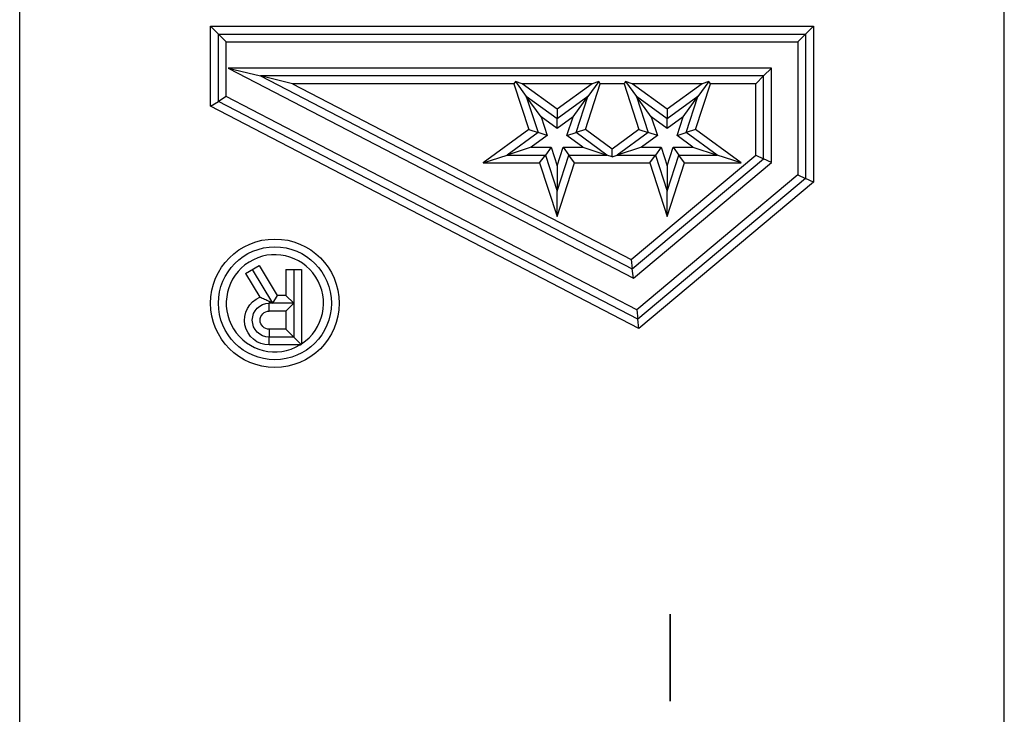
# Model space of a CAD drawing. Units: millimetres. Extents: x 0 to 841, y 0 to 594.
# Drawn here: x 173 to 176, y 395 to 398 of the extents above; entities that cross this region are included whole.
import ezdxf

# ---------------------------------------------------------------- set-up
doc = ezdxf.new("R2010")
doc.units = ezdxf.units.MM
doc.layers.get('0').update_dxf_attribs({"linetype": 'CONTINUOUS'})
doc.layers.add('1', color=7, linetype='CONTINUOUS')

# ---------------------------------------------------------------- blocks, each defined once
blk = doc.blocks.new('A$C111657F1')
at = {"layer": '1', "linetype": 'Continuous'}
for p, q in [((0.8159, 0), (0.8159, 495)), ((4.0859, 0), (4.0859, 495)), ((1.45, 348.9758), (1.4759, 348.9498)), ((1.45, 348.9758), (3.4519, 348.9758)), ((1.45, 348.7101), (1.45, 348.9758)), ((3.4519, 348.9758), (3.4259, 348.9498)), ((3.4519, 348.9758), (3.4519, 348.4581)), ((1.4759, 348.7259), (1.4759, 348.9498)), ((1.5019, 348.9238), (1.4759, 348.9498)), ((1.4759, 348.9498), (3.4259, 348.9498)), ((3.4, 348.9238), (3.4259, 348.9498)), ((3.4259, 348.9498), (3.4259, 348.4702)), ((1.5019, 348.9238), (3.4, 348.9238)), ((1.5019, 348.7417), (1.5019, 348.9238)), ((3.4, 348.9238), (3.4, 348.4823)), ((1.5088, 348.8365), (1.6152, 348.8105)), ((3.3126, 348.8365), (1.5088, 348.8365)), ((1.5088, 348.8365), (2.8539, 348.1381)), ((3.3126, 348.8365), (3.2867, 348.8105)), ((3.3126, 348.523), (3.3126, 348.8365)), ((3.2867, 348.8105), (1.6152, 348.8105)), ((1.6152, 348.8105), (2.8505, 348.1691)), ((1.7216, 348.7846), (1.6152, 348.8105)), ((2.4573, 348.7846), (1.7216, 348.7846)), ((1.7216, 348.7846), (2.8471, 348.2002)), ((2.4625, 348.7917), (2.4573, 348.7846)), ((2.4573, 348.7846), (2.5069, 348.6321)), ((2.4625, 348.7917), (2.4983, 348.7425)), ((2.4846, 348.7846), (2.4625, 348.7917)), ((2.7167, 348.7846), (2.4846, 348.7846)), ((2.6007, 348.7002), (2.4846, 348.7846)), ((2.7167, 348.7846), (2.6007, 348.7002)), ((2.6945, 348.6321), (2.744, 348.7846)), ((2.7388, 348.7917), (2.703, 348.7425)), ((2.7388, 348.7917), (2.7167, 348.7846)), ((2.744, 348.7846), (2.7388, 348.7917)), ((2.823, 348.7846), (2.744, 348.7846)), ((2.8282, 348.7917), (2.823, 348.7846)), ((2.823, 348.7846), (2.8725, 348.6321)), ((2.8282, 348.7917), (2.864, 348.7425)), ((2.8502, 348.7846), (2.8282, 348.7917)), ((2.9663, 348.7002), (2.8502, 348.7846)), ((3.0824, 348.7846), (2.8502, 348.7846)), ((3.0824, 348.7846), (2.9663, 348.7002)), ((3.0601, 348.6321), (3.1096, 348.7846)), ((3.1044, 348.7917), (3.0686, 348.7425)), ((3.1044, 348.7917), (3.0824, 348.7846)), ((3.1096, 348.7846), (3.1044, 348.7917)), ((3.2607, 348.7846), (3.1096, 348.7846)), ((3.2607, 348.7846), (3.2867, 348.8105)), ((3.2607, 348.5472), (3.2607, 348.7846)), ((3.2867, 348.5351), (3.2867, 348.8105)), ((1.45, 348.7101), (1.4759, 348.7259)), ((1.5019, 348.7417), (1.4759, 348.7259)), ((2.8688, 348.0027), (1.4759, 348.7259)), ((2.8654, 348.0337), (1.5019, 348.7417)), ((2.4983, 348.7425), (2.5374, 348.6222)), ((2.6007, 348.6681), (2.4983, 348.7425)), ((2.5478, 348.6744), (2.4983, 348.7425)), ((2.703, 348.7425), (2.6007, 348.6681)), ((2.6536, 348.6744), (2.703, 348.7425)), ((2.6639, 348.6222), (2.703, 348.7425)), ((2.864, 348.7425), (2.903, 348.6222)), ((2.9663, 348.6681), (2.864, 348.7425)), ((2.9134, 348.6744), (2.864, 348.7425)), ((3.0686, 348.7425), (2.9663, 348.6681)), ((3.0192, 348.6744), (3.0686, 348.7425)), ((3.0295, 348.6222), (3.0686, 348.7425)), ((2.8722, 347.9716), (1.45, 348.7101)), ((2.6007, 348.7002), (2.6007, 348.6681)), ((2.9663, 348.7002), (2.9663, 348.6681)), ((2.6007, 348.636), (2.5478, 348.6744)), ((2.5478, 348.6744), (2.568, 348.6122)), ((2.6536, 348.6744), (2.6007, 348.636)), ((2.6007, 348.636), (2.6007, 348.6681)), ((2.6334, 348.6122), (2.6536, 348.6744)), ((2.9663, 348.636), (2.9134, 348.6744)), ((2.9134, 348.6744), (2.9336, 348.6122)), ((3.0192, 348.6744), (2.9663, 348.636)), ((2.9663, 348.636), (2.9663, 348.6681)), ((2.999, 348.6122), (3.0192, 348.6744)), ((2.5069, 348.6321), (2.3551, 348.5218)), ((2.5374, 348.6222), (2.4351, 348.5478)), ((2.5069, 348.6321), (2.5374, 348.6222)), ((2.568, 348.6122), (2.5374, 348.6222)), ((2.6334, 348.6122), (2.6639, 348.6222)), ((2.6945, 348.6321), (2.6639, 348.6222)), ((2.7663, 348.5478), (2.6639, 348.6222)), ((2.7835, 348.5674), (2.6945, 348.6321)), ((2.8725, 348.6321), (2.7835, 348.5674)), ((2.903, 348.6222), (2.8007, 348.5478)), ((2.8725, 348.6321), (2.903, 348.6222)), ((2.9336, 348.6122), (2.903, 348.6222)), ((2.999, 348.6122), (3.0295, 348.6222)), ((3.0601, 348.6321), (3.0295, 348.6222)), ((3.1319, 348.5478), (3.0295, 348.6222)), ((3.2118, 348.5218), (3.0601, 348.6321)), ((2.568, 348.6122), (2.515, 348.5738)), ((2.6863, 348.5738), (2.6334, 348.6122)), ((2.9336, 348.6122), (2.8807, 348.5738)), ((3.0519, 348.5738), (2.999, 348.6122)), ((2.515, 348.5738), (2.4351, 348.5478)), ((2.515, 348.5738), (2.5805, 348.5738)), ((2.5805, 348.5738), (2.5616, 348.5478)), ((2.5805, 348.5738), (2.6007, 348.5116)), ((2.6007, 348.5116), (2.6209, 348.5738)), ((2.6209, 348.5738), (2.6398, 348.5478)), ((2.6209, 348.5738), (2.6863, 348.5738)), ((2.6863, 348.5738), (2.7663, 348.5478)), ((2.7835, 348.5422), (2.7835, 348.5674)), ((2.8807, 348.5738), (2.8007, 348.5478)), ((2.8807, 348.5738), (2.9461, 348.5738)), ((2.9461, 348.5738), (2.9272, 348.5478)), ((2.9461, 348.5738), (2.9663, 348.5116)), ((2.9663, 348.5116), (2.9865, 348.5738)), ((2.9865, 348.5738), (3.0054, 348.5478)), ((2.9865, 348.5738), (3.0519, 348.5738)), ((3.0519, 348.5738), (3.1319, 348.5478)), ((2.3551, 348.5218), (2.4351, 348.5478)), ((2.3551, 348.5218), (2.5427, 348.5218)), ((2.4351, 348.5478), (2.5616, 348.5478)), ((2.5427, 348.5218), (2.5616, 348.5478)), ((2.5427, 348.5218), (2.6007, 348.3434)), ((2.5616, 348.5478), (2.6007, 348.4275)), ((2.6007, 348.4275), (2.6398, 348.5478)), ((2.6007, 348.3434), (2.6586, 348.5218)), ((2.6586, 348.5218), (2.6398, 348.5478)), ((2.6398, 348.5478), (2.7663, 348.5478)), ((2.6586, 348.5218), (2.9083, 348.5218)), ((2.7835, 348.5422), (2.7663, 348.5478)), ((2.7835, 348.5422), (2.8007, 348.5478)), ((2.8007, 348.5478), (2.9272, 348.5478)), ((2.8471, 348.2002), (3.2607, 348.5472)), ((2.8505, 348.1691), (3.2867, 348.5351)), ((2.8539, 348.1381), (3.3126, 348.523)), ((2.9083, 348.5218), (2.9272, 348.5478)), ((2.9083, 348.5218), (2.9663, 348.3434)), ((2.9272, 348.5478), (2.9663, 348.4275)), ((2.9663, 348.4275), (3.0054, 348.5478)), ((2.9663, 348.3434), (3.0243, 348.5218)), ((3.0243, 348.5218), (3.0054, 348.5478)), ((3.0054, 348.5478), (3.1319, 348.5478)), ((3.0243, 348.5218), (3.2118, 348.5218)), ((3.2118, 348.5218), (3.1319, 348.5478)), ((3.2607, 348.5472), (3.2867, 348.5351)), ((3.3126, 348.523), (3.2867, 348.5351)), ((2.6007, 348.5116), (2.6007, 348.4275)), ((2.9663, 348.5116), (2.9663, 348.4275)), ((3.4, 348.4823), (2.8654, 348.0337)), ((3.4259, 348.4702), (2.8688, 348.0027)), ((3.4519, 348.4581), (2.8722, 347.9716)), ((3.4, 348.4823), (3.4259, 348.4702)), ((3.4519, 348.4581), (3.4259, 348.4702)), ((2.6007, 348.3434), (2.6007, 348.4275)), ((2.9663, 348.3434), (2.9663, 348.4275)), ((2.8471, 348.2002), (2.8505, 348.1691)), ((1.5662, 348.1543), (1.6107, 348.1811)), ((1.5884, 348.1677), (1.656, 348.0552)), ((1.6107, 348.1811), (1.6707, 348.0812)), ((1.7, 348.1677), (1.7, 348.0812)), ((1.7, 348.1677), (1.752, 348.1677)), ((1.726, 348.1677), (1.726, 348.0552)), ((1.752, 348.1677), (1.752, 347.9201)), ((2.8539, 348.1381), (2.8505, 348.1691)), ((1.5662, 348.1543), (1.6137, 348.0751)), ((1.6447, 348.0616), (1.656, 348.0552)), ((1.6447, 348.0616), (1.6447, 348.0552)), ((1.6707, 348.0812), (1.656, 348.0552)), ((1.7, 348.0812), (1.6707, 348.0812)), ((1.7, 348.0812), (1.726, 348.0552)), ((1.656, 348.0552), (1.6447, 348.0552)), ((1.6447, 348.0292), (1.6447, 348.0552)), ((1.7, 348.0292), (1.6447, 348.0292)), ((1.726, 348.0552), (1.656, 348.0552)), ((1.7, 348.0292), (1.726, 348.0552)), ((1.7, 348.0292), (1.7, 347.9687)), ((1.726, 348.0552), (1.726, 347.9427)), ((2.8654, 348.0337), (2.8688, 348.0027)), ((2.8722, 347.9716), (2.8688, 348.0027)), ((1.7, 347.9687), (1.6447, 347.9687)), ((1.6447, 347.9687), (1.6447, 347.9427)), ((1.7, 347.9687), (1.726, 347.9427)), ((1.6447, 347.9167), (1.6447, 347.9427)), ((1.726, 347.9427), (1.6447, 347.9427)), ((1.7508, 347.9179), (1.726, 347.9427)), ((1.7466, 347.9167), (1.6447, 347.9167)), ((2.9759, 346.9301), (2.9759, 347.0044)), ((2.9759, 346.9963), (2.9759, 346.9301)), ((2.9759, 346.9377), (2.9759, 346.8781)), ((2.9759, 346.8782), (2.9759, 346.9303)), ((2.9759, 346.8249), (2.9759, 346.8782)), ((2.9759, 346.8781), (2.9759, 346.8167)), ((2.9759, 346.75), (2.9759, 346.8247)), ((2.9759, 346.8247), (2.9759, 346.7588))]:
    blk.add_line(p, q, dxfattribs=at)
for radius in [0.2135, 0.1875]:
    blk.add_circle((1.6634, 348.0552), radius, dxfattribs=at)
blk.add_arc((1.6634, 348.0552), 0.1615, 303.2376, 300.9781, dxfattribs=at)
at = {"layer": '1', "linetype": 'Continuous', "extrusion": (-2.24964e-32, -1.22465e-16, -1)}
for radius, end in [(0.0822, 67.896), (0.0562, 90), (0.0303, 90)]:
    blk.add_arc((-1.6447, 347.9989), radius, 270, end, dxfattribs=at)
at = {"layer": '1', "linetype": 'Continuous'}
blk.add_open_spline([(1.6137, 348.0751), (1.6188, 348.0734), (1.6239, 348.0715), (1.6342, 348.0671), (1.6394, 348.0646), (1.6447, 348.0616)], degree=3, knots=[0, 0, 0, 0, 0.5, 0.5, 1, 1, 1, 1], dxfattribs=at)
for points in [[(1.7466, 347.9167), (1.748, 347.9171), (1.7494, 347.9175), (1.7508, 347.9179)], [(1.7508, 347.9179), (1.7512, 347.9186), (1.7516, 347.9193), (1.752, 347.9201)], [(2.9759, 347.0219), (2.9759, 347.0219), (2.9759, 347.0183), (2.9759, 347.011)], [(2.9759, 347.0044), (2.9759, 347.0161), (2.9759, 347.0219), (2.9759, 347.0219)], [(2.9759, 347.0034), (2.9759, 347.0106), (2.9759, 347.0142), (2.9759, 347.0142)], [(2.9759, 347.0142), (2.9759, 347.0142), (2.9759, 347.0127), (2.9759, 347.0097)], [(2.9759, 347.011), (2.9759, 347.0038), (2.9759, 346.9948), (2.9759, 346.9842)], [(2.9759, 347.0097), (2.9759, 347.0069), (2.9759, 347.0024), (2.9759, 346.9963)], [(2.9759, 346.9765), (2.9759, 346.9874), (2.9759, 346.9963), (2.9759, 347.0034)], [(2.9759, 346.9842), (2.9759, 346.9747), (2.9759, 346.9666), (2.9759, 346.9602)], [(2.9759, 346.9527), (2.9759, 346.9591), (2.9759, 346.967), (2.9759, 346.9765)], [(2.9759, 346.9602), (2.9759, 346.9536), (2.9759, 346.9462), (2.9759, 346.9377)], [(2.9759, 346.9303), (2.9759, 346.9389), (2.9759, 346.9464), (2.9759, 346.9527)], [(2.9759, 346.8028), (2.9759, 346.8091), (2.9759, 346.8165), (2.9759, 346.8249)], [(2.9759, 346.8167), (2.9759, 346.8078), (2.9759, 346.8003), (2.9759, 346.7942)], [(2.9759, 346.7788), (2.9759, 346.7884), (2.9759, 346.7965), (2.9759, 346.8028)], [(2.9759, 346.7942), (2.9759, 346.7881), (2.9759, 346.7802), (2.9759, 346.7707)], [(2.9759, 346.752), (2.9759, 346.7588), (2.9759, 346.7677), (2.9759, 346.7788)], [(2.9759, 346.7707), (2.9759, 346.7603), (2.9759, 346.7514), (2.9759, 346.744)], [(2.9759, 346.7588), (2.9759, 346.7474), (2.9759, 346.7416), (2.9759, 346.7416)], [(2.9759, 346.7416), (2.9759, 346.7416), (2.9759, 346.745), (2.9759, 346.752)], [(2.9759, 346.7331), (2.9759, 346.7331), (2.9759, 346.7388), (2.9759, 346.75)], [(2.9759, 346.744), (2.9759, 346.7367), (2.9759, 346.7331), (2.9759, 346.7331)]]:
    blk.add_open_spline(points, degree=3, dxfattribs=at)

msp = doc.modelspace()

# ---------------------------------------------------------------- block references
msp.add_blockref('A$C111657F1', (171.8633, 48.7983))

doc.saveas('drawing.dxf')
